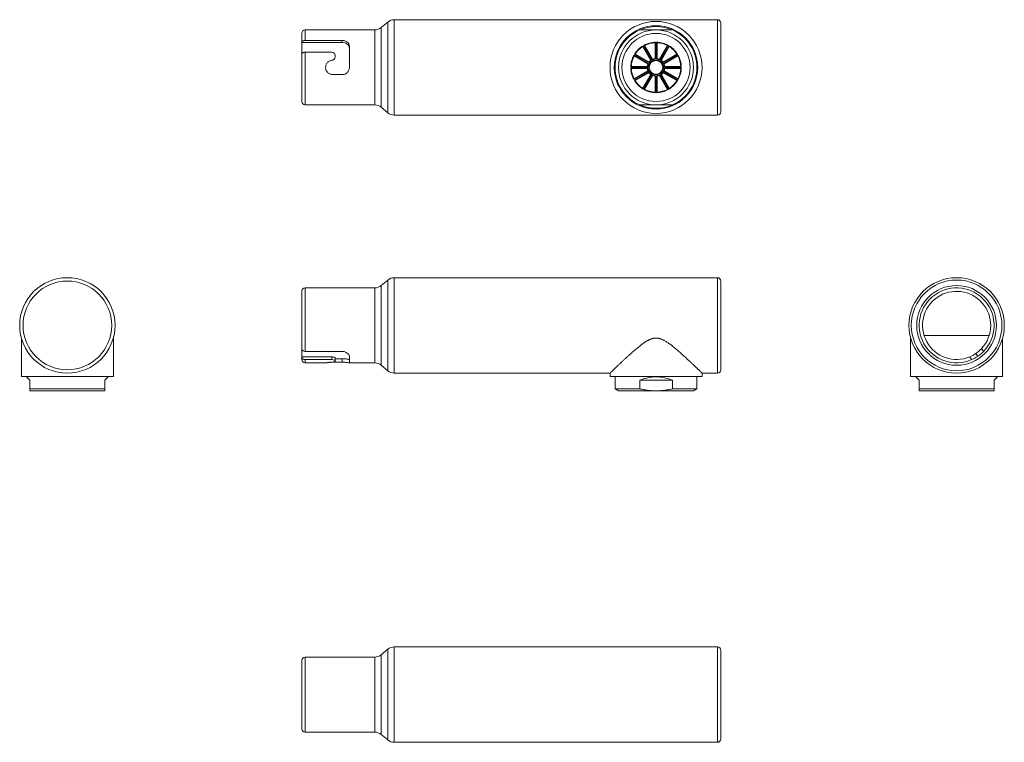
# Model space of a CAD drawing. Units: millimetres. Extents: x 3 to 293, y -1 to 211.
import ezdxf

# ---------------------------------------------------------------- set-up
doc = ezdxf.new("R2010")
doc.units = ezdxf.units.MM

msp = doc.modelspace()

# ---------------------------------------------------------------- linework, layer by layer
at = {"color": 7, "linetype": 'Continuous', "lineweight": 0}
for p, q in [((208.27, 211.27), (113.44, 211.27)), ((107.68, 208.27), (87.27, 208.27)), ((111.51, 210.57), (109.61, 208.98)), ((209.27, 210.27), (209.27, 184.27)), ((86.27, 207.27), (86.27, 204.6)), ((86.27, 201.16), (86.27, 204.6)), ((98.02, 204.6), (86.27, 204.6)), ((98.02, 205.19), (87.27, 205.19)), ((98.02, 204.6), (98.02, 205.19)), ((100.27, 197.27), (100.27, 203.46)), ((186.45, 203.62), (186.39, 203.4)), ((186.39, 203.4), (188.72, 199.36)), ((188.94, 199.31), (186.45, 203.62)), ((186.69, 203.76), (189.18, 199.45)), ((186.69, 203.76), (186.91, 203.7)), ((189.24, 199.66), (186.91, 203.7)), ((190.14, 204.68), (189.97, 204.52)), ((189.97, 204.52), (189.97, 199.86)), ((190.14, 199.71), (190.14, 204.68)), ((190.41, 204.68), (190.41, 199.71)), ((190.41, 204.68), (190.57, 204.52)), ((190.57, 199.86), (190.57, 204.52)), ((193.64, 203.7), (191.31, 199.66)), ((191.37, 199.45), (193.86, 203.76)), ((194.1, 203.62), (191.61, 199.31)), ((191.83, 199.36), (194.16, 203.4)), ((193.86, 203.76), (193.64, 203.7)), ((194.1, 203.62), (194.16, 203.4)), ((86.27, 201.16), (86.27, 187.27)), ((87.27, 201.75), (95.07, 201.75)), ((96.07, 200.79), (96.07, 200.36)), ((188.1, 198.37), (183.79, 200.86)), ((183.79, 200.86), (183.85, 200.64)), ((183.85, 200.64), (187.89, 198.31)), ((183.93, 201.1), (184.15, 201.16)), ((183.93, 201.1), (188.24, 198.61)), ((188.19, 198.83), (184.15, 201.16)), ((192.31, 198.61), (196.62, 201.1)), ((196.4, 201.16), (192.36, 198.83)), ((196.76, 200.86), (192.45, 198.37)), ((192.66, 198.31), (196.7, 200.64)), ((196.62, 201.1), (196.4, 201.16)), ((196.76, 200.86), (196.7, 200.64)), ((182.87, 197.41), (183.03, 197.57)), ((182.87, 197.41), (187.84, 197.41)), ((187.84, 197.14), (182.87, 197.14)), ((182.87, 197.14), (183.03, 196.97)), ((187.69, 197.57), (183.03, 197.57)), ((183.03, 196.97), (187.69, 196.97)), ((192.71, 197.41), (197.68, 197.41)), ((197.68, 197.14), (192.71, 197.14)), ((197.52, 197.57), (192.86, 197.57)), ((192.86, 196.97), (197.52, 196.97)), ((197.68, 197.41), (197.52, 197.57)), ((197.68, 197.14), (197.52, 196.97)), ((95.37, 195.17), (98.17, 195.17)), ((183.79, 193.69), (188.1, 196.18)), ((183.79, 193.69), (183.85, 193.91)), ((187.89, 196.24), (183.85, 193.91)), ((188.24, 195.94), (183.93, 193.45)), ((184.15, 193.39), (188.19, 195.72)), ((188.72, 195.19), (186.39, 191.15)), ((186.45, 190.93), (188.94, 195.24)), ((189.18, 195.1), (186.69, 190.79)), ((186.91, 190.85), (189.24, 194.89)), ((189.97, 194.69), (189.97, 190.03)), ((190.14, 189.87), (190.14, 194.84)), ((190.41, 194.84), (190.41, 189.87)), ((190.57, 190.03), (190.57, 194.69)), ((191.31, 194.89), (193.64, 190.85)), ((193.86, 190.79), (191.37, 195.1)), ((191.61, 195.24), (194.1, 190.93)), ((194.16, 191.15), (191.83, 195.19)), ((196.62, 193.45), (192.31, 195.94)), ((192.36, 195.72), (196.4, 193.39)), ((192.45, 196.18), (196.76, 193.69)), ((196.7, 193.91), (192.66, 196.24)), ((196.76, 193.69), (196.7, 193.91)), ((183.93, 193.45), (184.15, 193.39)), ((186.45, 190.93), (186.39, 191.15)), ((186.69, 190.79), (186.91, 190.85)), ((193.86, 190.79), (193.64, 190.85)), ((194.1, 190.93), (194.16, 191.15)), ((196.62, 193.45), (196.4, 193.39)), ((190.14, 189.87), (189.97, 190.03)), ((190.41, 189.87), (190.57, 190.03)), ((87.27, 186.27), (107.68, 186.27)), ((109.61, 185.57), (111.51, 183.98)), ((113.44, 183.27), (208.27, 183.27)), ((111.51, 134.87), (109.61, 133.27)), ((208.27, 135.57), (113.44, 135.57)), ((209.27, 134.57), (209.27, 108.57)), ((86.27, 131.57), (86.27, 114.77)), ((107.68, 132.57), (87.27, 132.57)), ((288.04, 118.57), (268.96, 118.57)), ((3.98, 117.86), (3.98, 106.57)), ((30.98, 106.57), (30.98, 117.86)), ((265, 117.86), (265, 106.57)), ((292, 106.57), (292, 117.86)), ((86.27, 112.36), (86.27, 114.77)), ((98.02, 113.93), (87.27, 113.93)), ((284.69, 112.47), (284.11, 113.29)), ((86.27, 112.36), (86.27, 111.57)), ((86.27, 112.36), (95.07, 112.36)), ((87.27, 111.52), (95.07, 111.52)), ((87.27, 110.57), (93.28, 110.57)), ((95.07, 111.52), (95.07, 112.36)), ((95.37, 110.77), (98.17, 110.77)), ((96.07, 111.79), (98.17, 111.79)), ((96.07, 111.76), (96.07, 111.15)), ((96.07, 111.15), (96.07, 111.01)), ((98.17, 110.77), (98.17, 111.79)), ((100.27, 110.57), (100.27, 112.47)), ((100.27, 110.57), (107.68, 110.57)), ((109.61, 109.87), (111.51, 108.27)), ((113.44, 107.57), (176.77, 107.57)), ((176.77, 107.57), (176.77, 106.57)), ((203.77, 106.57), (203.77, 107.57)), ((203.77, 107.57), (208.27, 107.57)), ((30.98, 106.57), (3.98, 106.57)), ((5.48, 106.57), (5.48, 106.45)), ((5.48, 106.45), (6.48, 105.45)), ((6.48, 105.45), (6.48, 102.95)), ((28.48, 105.45), (29.48, 106.45)), ((28.48, 102.95), (28.48, 105.45)), ((29.48, 106.45), (29.48, 106.57)), ((203.77, 106.57), (176.77, 106.57)), ((178.27, 106.57), (178.27, 102.95)), ((185.48, 102.95), (185.48, 105.45)), ((185.48, 105.45), (195.07, 105.45)), ((195.07, 105.45), (195.07, 102.95)), ((202.27, 102.95), (202.27, 106.57)), ((292, 106.57), (265, 106.57)), ((266.5, 106.57), (266.5, 106.45)), ((266.5, 106.45), (267.5, 105.45)), ((267.5, 105.45), (267.5, 102.95)), ((289.5, 105.45), (290.5, 106.45)), ((289.5, 102.95), (289.5, 105.45)), ((290.5, 106.45), (290.5, 106.57)), ((6.48, 102.95), (28.48, 102.95)), ((28.48, 102.37), (6.48, 102.37)), ((178.27, 102.95), (179.27, 102.37)), ((178.27, 102.95), (185.48, 102.95)), ((190.27, 102.37), (179.27, 102.37)), ((201.27, 102.37), (190.27, 102.37)), ((195.07, 102.95), (202.27, 102.95)), ((201.27, 102.37), (202.27, 102.95)), ((267.5, 102.95), (289.5, 102.95)), ((289.5, 102.37), (267.5, 102.37)), ((111.51, 26.53), (109.61, 24.94)), ((208.27, 27.23), (113.44, 27.23)), ((209.27, 26.23), (209.27, 0.23)), ((86.27, 23.23), (86.27, 3.23)), ((107.68, 24.23), (87.27, 24.23)), ((87.27, 2.23), (107.68, 2.23)), ((109.61, 1.53), (111.51, -0.06)), ((113.44, -0.77), (208.27, -0.77))]:
    msp.add_line(p, q, dxfattribs=at)
at = {"color": 8, "linetype": 'Continuous', "lineweight": 0}
for p, q in [((113.44, 211.27), (113.44, 183.27)), ((208.27, 183.27), (208.27, 211.27)), ((87.27, 208.27), (87.27, 205.19)), ((107.68, 186.27), (107.68, 208.27)), ((109.61, 208.98), (109.61, 185.57)), ((111.51, 183.98), (111.51, 210.57)), ((87.27, 201.75), (87.27, 186.27)), ((109.61, 133.27), (109.61, 109.87)), ((111.51, 121.57), (111.51, 134.87)), ((113.44, 135.57), (113.44, 121.57)), ((208.27, 107.57), (208.27, 135.57)), ((87.27, 132.57), (87.27, 113.93)), ((107.68, 110.57), (107.68, 132.57)), ((111.51, 108.27), (111.51, 121.57)), ((113.44, 121.57), (113.44, 107.57)), ((87.27, 111.52), (87.27, 110.57)), ((95.37, 110.77), (95.37, 110.78)), ((111.51, -0.06), (111.51, 26.53)), ((113.44, 27.23), (113.44, -0.77)), ((208.27, -0.77), (208.27, 27.23)), ((87.27, 24.23), (87.27, 2.23)), ((107.68, 2.23), (107.68, 24.23)), ((109.61, 24.94), (109.61, 1.53))]:
    msp.add_line(p, q, dxfattribs=at)
at = {"color": 7, "linetype": 'Continuous', "lineweight": 0}
for centre, radius in [((190.27, 197.27), 13.5), ((190.27, 197.27), 12.25), ((190.27, 197.27), 10), ((190.27, 197.27), 2.16), ((190.27, 197.27), 2), ((17.48, 121.57), 14), ((17.48, 121.57), 13), ((278.5, 121.57), 14), ((278.5, 121.57), 13.3), ((278.5, 121.57), 11.7)]:
    msp.add_circle(centre, radius, dxfattribs=at)
for centre, radius, start, end in [((113.44, 208.27), 3, 90, 130), ((208.27, 210.27), 1, 0, 90), ((87.27, 207.27), 1, 90, 180), ((107.68, 211.27), 3, 270, 310), ((190.27, 197.27), 12, 113.5565, 246.4435), ((190.27, 197.27), 11, 90, 270), ((190.27, 197.27), 12, 66.4435, 113.5565), ((190.27, 197.27), 11, 270, 90), ((190.27, 197.27), 12, 293.5565, 66.4435), ((190.27, 197.27), 7.41, 121.078, 148.922), ((190.27, 197.27), 7.25, 122.3715, 147.6285), ((190.27, 197.27), 7.41, 91.078, 118.922), ((190.27, 197.27), 7.25, 92.3715, 117.6285), ((190.27, 197.27), 7.41, 61.078, 88.922), ((190.27, 197.27), 7.25, 62.3715, 87.6285), ((190.27, 197.27), 7.41, 31.078, 58.922), ((190.27, 197.27), 7.25, 32.3715, 57.6285), ((190.27, 197.27), 7.41, 151.078, 178.922), ((190.27, 197.27), 7.25, 152.3715, 177.6285), ((190.27, 197.27), 2.44, 93.2763, 116.7237), ((190.27, 197.27), 2.6, 96.6258, 113.3742), ((190.27, 197.27), 2.44, 63.2763, 86.7237), ((190.27, 197.27), 2.6, 66.6258, 83.3742), ((190.27, 197.27), 7.25, 2.3715, 27.6285), ((190.27, 197.27), 7.41, 1.078, 28.922), ((190.27, 197.27), 7.41, 181.078, 208.922), ((190.27, 197.27), 7.25, 182.3715, 207.6285), ((190.27, 197.27), 2.6, 156.6258, 173.3742), ((190.27, 197.27), 2.6, 186.6258, 203.3742), ((190.27, 197.27), 2.44, 153.2763, 176.7237), ((190.27, 197.27), 2.44, 183.2763, 206.7237), ((190.27, 197.27), 2.6, 126.6258, 143.3742), ((190.27, 197.27), 2.44, 123.2763, 146.7237), ((190.27, 197.27), 2.44, 33.2763, 56.7237), ((190.27, 197.27), 2.6, 36.6258, 53.3742), ((190.27, 197.27), 2.44, 3.2763, 26.7237), ((190.27, 197.27), 2.44, 333.2763, 356.7237), ((190.27, 197.27), 2.6, 6.6258, 23.3742), ((190.27, 197.27), 2.6, 336.6258, 353.3742), ((190.27, 197.27), 7.25, 332.3715, 357.6285), ((190.27, 197.27), 7.41, 331.078, 358.922), ((190.27, 197.27), 2.6, 216.6258, 233.3742), ((190.27, 197.27), 2.44, 213.2763, 236.7237), ((190.27, 197.27), 2.44, 243.2763, 266.7237), ((190.27, 197.27), 2.6, 246.6258, 263.3742), ((190.27, 197.27), 2.44, 273.2763, 296.7237), ((190.27, 197.27), 2.6, 276.6258, 293.3742), ((190.27, 197.27), 2.44, 303.2763, 326.7237), ((190.27, 197.27), 2.6, 306.6258, 323.3742), ((190.27, 197.27), 7.41, 211.078, 238.922), ((190.27, 197.27), 7.25, 212.3715, 237.6285), ((190.27, 197.27), 7.41, 241.078, 268.922), ((190.27, 197.27), 7.25, 242.3715, 267.6285), ((190.27, 197.27), 7.41, 271.078, 298.922), ((190.27, 197.27), 7.25, 272.3715, 297.6285), ((190.27, 197.27), 7.41, 301.078, 328.922), ((190.27, 197.27), 7.25, 302.3715, 327.6285), ((87.27, 187.27), 1, 180, 270), ((107.68, 183.27), 3, 50, 90), ((190.27, 197.27), 12, 246.4435, 293.5565), ((113.44, 186.27), 3, 230, 270), ((208.27, 184.27), 1, 270, 0), ((107.68, 135.57), 3, 270, 310), ((113.44, 132.57), 3, 90, 130), ((208.27, 134.57), 1, 0, 90), ((87.27, 131.57), 1, 90, 180), ((278.5, 121.57), 11, 316.0058, 293.9942), ((278.5, 121.57), 10, 317.1224, 292.8776), ((278.5, 121.57), 10, 292.8776, 304.1405), ((87.27, 111.57), 1, 180, 270), ((107.68, 107.57), 3, 50, 90), ((278.5, 121.57), 11, 293.9942, 304.2187), ((113.44, 110.57), 3, 230, 270), ((208.27, 108.57), 1, 270, 0), ((190.27, 94.45), 12, 66.4435, 113.5565), ((113.44, 24.23), 3, 90, 130), ((208.27, 26.23), 1, 0, 90), ((87.27, 23.23), 1, 90, 180), ((107.68, 27.23), 3, 270, 310), ((87.27, 3.23), 1, 180, 270), ((107.68, -0.77), 3, 50, 90), ((208.27, 0.23), 1, 270, 0), ((113.44, 2.23), 3, 230, 270)]:
    msp.add_arc(centre, radius, start, end, dxfattribs=at)
msp.add_ellipse((95.07, 111.76), major_axis=(0, 3.17), ratio=0.315299, start_param=4.712389, end_param=4.798162, dxfattribs=at)
for points, knots in [([(185.48, 208.27), (185.66, 208.27), (186.01, 208.27), (186.55, 208.27), (187.09, 208.27), (187.67, 208.27), (188.29, 208.27), (188.95, 208.27), (189.61, 208.27), (190.05, 208.27), (190.27, 208.27)], [0, 0, 0, 0, 0.113153, 0.226304, 0.339694, 0.453082, 0.589509, 0.725934, 0.862968, 1, 1, 1, 1]), ([(190.27, 208.27), (190.47, 208.27), (190.86, 208.27), (191.44, 208.27), (192.02, 208.27), (192.61, 208.27), (193.19, 208.27), (193.8, 208.27), (194.42, 208.27), (194.85, 208.27), (195.07, 208.27)], [0, 0, 0, 0, 0.120492, 0.241013, 0.361507, 0.482936, 0.604391, 0.725825, 0.862862, 1, 1, 1, 1]), ([(87.27, 205.19), (87.14, 205.19), (87.01, 205.17), (86.77, 205.11), (86.66, 205.07), (86.47, 204.96), (86.4, 204.9), (86.3, 204.75), (86.27, 204.68), (86.27, 204.6)], [0, 0, 0, 0, 0.25, 0.25, 0.5, 0.5, 0.75, 0.75, 1, 1, 1, 1]), ([(98.02, 205.19), (98.17, 205.19), (98.32, 205.18), (98.61, 205.14), (98.75, 205.11), (99.02, 205.03), (99.15, 204.98), (99.4, 204.86), (99.51, 204.79), (99.82, 204.56), (99.99, 204.37), (100.21, 203.94), (100.27, 203.71), (100.27, 203.46)], [0, 0, 0, 0, 0.125, 0.125, 0.25, 0.25, 0.375, 0.375, 0.5, 0.5, 0.75, 0.75, 1, 1, 1, 1]), ([(100.27, 202.89), (100.27, 203.01), (100.26, 203.13), (100.2, 203.36), (100.16, 203.47), (100.05, 203.69), (99.98, 203.78), (99.81, 203.97), (99.72, 204.05), (99.41, 204.28), (99.16, 204.4), (98.62, 204.56), (98.32, 204.6), (98.02, 204.6)], [0, 0, 0, 0, 0.125, 0.125, 0.25, 0.25, 0.375, 0.375, 0.5, 0.5, 0.75, 0.75, 1, 1, 1, 1]), ([(86.27, 201.16), (86.27, 201.24), (86.3, 201.31), (86.4, 201.46), (86.47, 201.52), (86.66, 201.63), (86.77, 201.67), (87.01, 201.73), (87.14, 201.75), (87.27, 201.75)], [0, 0, 0, 0, 0.25, 0.25, 0.5, 0.5, 0.75, 0.75, 1, 1, 1, 1]), ([(96.07, 200.79), (96.07, 200.92), (96.05, 201.04), (95.95, 201.27), (95.88, 201.38), (95.61, 201.64), (95.34, 201.75), (95.07, 201.75)], [0, 0, 0, 0, 0.25, 0.25, 0.5, 0.5, 1, 1, 1, 1]), ([(95.17, 199.37), (95.3, 199.38), (95.42, 199.41), (95.64, 199.53), (95.74, 199.6), (95.98, 199.88), (96.07, 200.12), (96.07, 200.36)], [0, 0, 0, 0, 0.25, 0.25, 0.5, 0.5, 1, 1, 1, 1]), ([(189.18, 199.45), (189.19, 199.49), (189.21, 199.56), (189.23, 199.63), (189.24, 199.66)], [0, 0, 0, 0, 0.521065, 1, 1, 1, 1]), ([(190.14, 199.71), (190.11, 199.74), (190.05, 199.79), (190, 199.83), (189.97, 199.86)], [0, 0, 0, 0, 0.521065, 1, 1, 1, 1]), ([(190.41, 199.71), (190.44, 199.74), (190.5, 199.79), (190.55, 199.83), (190.57, 199.86)], [0, 0, 0, 0, 0.521065, 1, 1, 1, 1]), ([(191.37, 199.45), (191.36, 199.49), (191.34, 199.56), (191.32, 199.63), (191.31, 199.66)], [0, 0, 0, 0, 0.521065, 1, 1, 1, 1]), ([(95.17, 199.37), (95.04, 199.35), (94.91, 199.33), (94.65, 199.25), (94.53, 199.2), (94.17, 199.02), (93.96, 198.85), (93.7, 198.55), (93.62, 198.44), (93.49, 198.21), (93.43, 198.09), (93.35, 197.84), (93.32, 197.71), (93.28, 197.44), (93.27, 197.31), (93.28, 197.04), (93.3, 196.91), (93.37, 196.65), (93.41, 196.52), (93.58, 196.16), (93.73, 195.94), (94.02, 195.66), (94.13, 195.58), (94.35, 195.44), (94.47, 195.38), (94.72, 195.28), (94.84, 195.24), (95.11, 195.19), (95.24, 195.17), (95.37, 195.17)], [0, 0, 0, 0, 0.0625, 0.0625, 0.125, 0.125, 0.25, 0.25, 0.3125, 0.3125, 0.375, 0.375, 0.4375, 0.4375, 0.5, 0.5, 0.5625, 0.5625, 0.625, 0.625, 0.75, 0.75, 0.8125, 0.8125, 0.875, 0.875, 0.9375, 0.9375, 1, 1, 1, 1]), ([(98.17, 195.17), (98.31, 195.17), (98.45, 195.19), (98.72, 195.24), (98.85, 195.28), (99.11, 195.39), (99.23, 195.45), (99.45, 195.6), (99.56, 195.69), (99.85, 195.98), (100.01, 196.22), (100.22, 196.72), (100.27, 197), (100.27, 197.27)], [0, 0, 0, 0, 0.125, 0.125, 0.25, 0.25, 0.375, 0.375, 0.5, 0.5, 0.75, 0.75, 1, 1, 1, 1]), ([(187.84, 197.41), (187.81, 197.44), (187.76, 197.5), (187.72, 197.55), (187.69, 197.57)], [0, 0, 0, 0, 0.521065, 1, 1, 1, 1]), ([(187.84, 197.14), (187.81, 197.11), (187.76, 197.05), (187.72, 197), (187.69, 196.97)], [0, 0, 0, 0, 0.521065, 1, 1, 1, 1]), ([(188.1, 198.37), (188.06, 198.36), (187.99, 198.34), (187.92, 198.32), (187.89, 198.31)], [0, 0, 0, 0, 0.521065, 1, 1, 1, 1]), ([(188.24, 198.61), (188.23, 198.65), (188.21, 198.72), (188.2, 198.79), (188.19, 198.83)], [0, 0, 0, 0, 0.521065, 1, 1, 1, 1]), ([(188.94, 199.31), (188.9, 199.32), (188.83, 199.34), (188.76, 199.35), (188.72, 199.36)], [0, 0, 0, 0, 0.521065, 1, 1, 1, 1]), ([(191.61, 199.31), (191.65, 199.32), (191.72, 199.34), (191.79, 199.35), (191.83, 199.36)], [0, 0, 0, 0, 0.521065, 1, 1, 1, 1]), ([(192.31, 198.61), (192.32, 198.65), (192.34, 198.72), (192.35, 198.79), (192.36, 198.83)], [0, 0, 0, 0, 0.521065, 1, 1, 1, 1]), ([(192.45, 198.37), (192.49, 198.36), (192.56, 198.34), (192.63, 198.32), (192.66, 198.31)], [0, 0, 0, 0, 0.521065, 1, 1, 1, 1]), ([(192.71, 197.41), (192.74, 197.44), (192.79, 197.5), (192.83, 197.55), (192.86, 197.57)], [0, 0, 0, 0, 0.521065, 1, 1, 1, 1]), ([(192.71, 197.14), (192.74, 197.11), (192.79, 197.05), (192.83, 197), (192.86, 196.97)], [0, 0, 0, 0, 0.521065, 1, 1, 1, 1]), ([(188.1, 196.18), (188.06, 196.19), (187.99, 196.21), (187.92, 196.23), (187.89, 196.24)], [0, 0, 0, 0, 0.521065, 1, 1, 1, 1]), ([(188.24, 195.94), (188.23, 195.9), (188.21, 195.83), (188.2, 195.76), (188.19, 195.72)], [0, 0, 0, 0, 0.521065, 1, 1, 1, 1]), ([(188.94, 195.24), (188.9, 195.23), (188.83, 195.21), (188.76, 195.2), (188.72, 195.19)], [0, 0, 0, 0, 0.521065, 1, 1, 1, 1]), ([(189.18, 195.1), (189.19, 195.06), (189.21, 194.99), (189.23, 194.92), (189.24, 194.89)], [0, 0, 0, 0, 0.521065, 1, 1, 1, 1]), ([(190.14, 194.84), (190.11, 194.81), (190.05, 194.76), (190, 194.72), (189.97, 194.69)], [0, 0, 0, 0, 0.521065, 1, 1, 1, 1]), ([(190.41, 194.84), (190.44, 194.81), (190.5, 194.76), (190.55, 194.72), (190.57, 194.69)], [0, 0, 0, 0, 0.521065, 1, 1, 1, 1]), ([(191.37, 195.1), (191.36, 195.06), (191.34, 194.99), (191.32, 194.92), (191.31, 194.89)], [0, 0, 0, 0, 0.521065, 1, 1, 1, 1]), ([(191.61, 195.24), (191.65, 195.23), (191.72, 195.21), (191.79, 195.2), (191.83, 195.19)], [0, 0, 0, 0, 0.521065, 1, 1, 1, 1]), ([(192.31, 195.94), (192.32, 195.9), (192.34, 195.83), (192.35, 195.76), (192.36, 195.72)], [0, 0, 0, 0, 0.521065, 1, 1, 1, 1]), ([(192.45, 196.18), (192.49, 196.19), (192.56, 196.21), (192.63, 196.23), (192.66, 196.24)], [0, 0, 0, 0, 0.521065, 1, 1, 1, 1]), ([(190.27, 186.27), (190.05, 186.27), (189.61, 186.27), (188.95, 186.27), (188.29, 186.27), (187.67, 186.27), (187.09, 186.27), (186.55, 186.27), (186.01, 186.27), (185.66, 186.27), (185.48, 186.27)], [0, 0, 0, 0, 0.136416, 0.272833, 0.409875, 0.546918, 0.660062, 0.773207, 0.886603, 1, 1, 1, 1]), ([(197.84, 187.82), (197.74, 187.75), (197.54, 187.59), (197.2, 187.35), (196.81, 187.09), (196.38, 186.83), (195.96, 186.61), (195.58, 186.42), (195.2, 186.24), (194.77, 186.06), (194.3, 185.89), (193.82, 185.74), (193.33, 185.6), (192.84, 185.49), (192.33, 185.39), (191.82, 185.32), (191.31, 185.27), (190.8, 185.24), (190.3, 185.23), (189.8, 185.25), (189.29, 185.28), (188.79, 185.34), (188.28, 185.42), (187.77, 185.52), (187.31, 185.63), (186.89, 185.75), (186.47, 185.88), (186.11, 186.01), (185.88, 186.11), (185.81, 186.14)], [0, 0, 0, 0, 0.029667, 0.059334, 0.099275, 0.139235, 0.179176, 0.209439, 0.239702, 0.278953, 0.318204, 0.357728, 0.397252, 0.437635, 0.478019, 0.518699, 0.559379, 0.598633, 0.637886, 0.677415, 0.716944, 0.757339, 0.797734, 0.838427, 0.87912, 0.910034, 0.940947, 0.982613, 1, 1, 1, 1]), ([(195.07, 186.27), (194.85, 186.27), (194.42, 186.27), (193.8, 186.27), (193.19, 186.27), (192.62, 186.27), (192.03, 186.27), (191.45, 186.27), (190.86, 186.27), (190.47, 186.27), (190.27, 186.27)], [0, 0, 0, 0, 0.13704, 0.274175, 0.394696, 0.515236, 0.635751, 0.757159, 0.878594, 1, 1, 1, 1]), ([(194.88, 186.2), (194.97, 186.23), (195.21, 186.32), (195.58, 186.48), (195.99, 186.68), (196.38, 186.88), (196.75, 187.09), (197.13, 187.32), (197.49, 187.56), (197.72, 187.74), (197.84, 187.82)], [0, 0, 0, 0, 0.080597, 0.230541, 0.358008, 0.485516, 0.612983, 0.741974, 0.871009, 1, 1, 1, 1]), ([(203.77, 107.57), (203.77, 107.57), (203.78, 107.57), (203.76, 107.58), (203.74, 107.6), (203.7, 107.64), (203.64, 107.7), (203.58, 107.76), (203.5, 107.83), (203.41, 107.92), (203.32, 108.01), (203.21, 108.11), (203.09, 108.23), (202.96, 108.36), (202.82, 108.49), (202.66, 108.64), (202.49, 108.8), (202.31, 108.97), (202.12, 109.16), (201.92, 109.35), (201.69, 109.57), (201.43, 109.81), (201.14, 110.09), (200.83, 110.38), (200.51, 110.68), (200.17, 111), (199.81, 111.34), (199.44, 111.68), (199.07, 112.03), (198.68, 112.39), (198.27, 112.75), (197.86, 113.13), (197.43, 113.51), (197, 113.89), (196.55, 114.28), (196.08, 114.69), (195.58, 115.1), (195.11, 115.48), (194.67, 115.82), (194.27, 116.12), (193.86, 116.42), (193.46, 116.68), (193.07, 116.93), (192.74, 117.12), (192.44, 117.28), (192.18, 117.4), (191.93, 117.51), (191.7, 117.6), (191.48, 117.67), (191.25, 117.74), (191.02, 117.79), (190.79, 117.83), (190.55, 117.85), (190.32, 117.86), (190.09, 117.86), (189.85, 117.84), (189.61, 117.81), (189.38, 117.76), (189.12, 117.69), (188.83, 117.59), (188.52, 117.47), (188.22, 117.33), (187.92, 117.18), (187.63, 117.01), (187.29, 116.81), (186.92, 116.58), (186.52, 116.3), (186.13, 116.01), (185.7, 115.69), (185.24, 115.32), (184.75, 114.92), (184.27, 114.51), (183.78, 114.09), (183.29, 113.67), (182.86, 113.28), (182.48, 112.93), (182.13, 112.63), (181.8, 112.32), (181.47, 112.02), (181.15, 111.72), (180.84, 111.43), (180.53, 111.14), (180.22, 110.86), (179.92, 110.57), (179.62, 110.29), (179.33, 110.02), (179.07, 109.76), (178.82, 109.53), (178.59, 109.31), (178.37, 109.1), (178.17, 108.91), (177.97, 108.72), (177.78, 108.54), (177.61, 108.37), (177.45, 108.22), (177.31, 108.08), (177.18, 107.96), (177.07, 107.86), (176.98, 107.77), (176.92, 107.71), (176.86, 107.65), (176.82, 107.61), (176.79, 107.59), (176.78, 107.57), (176.78, 107.57), (176.78, 107.57)], [0, 0, 0, 0, 0.00309, 0.012002, 0.021203, 0.030413, 0.039624, 0.048825, 0.057316, 0.065814, 0.074312, 0.082804, 0.091497, 0.100197, 0.108896, 0.11759, 0.126948, 0.136314, 0.145683, 0.155051, 0.16441, 0.176442, 0.188484, 0.200527, 0.212561, 0.225336, 0.238123, 0.250915, 0.263704, 0.276482, 0.289617, 0.302762, 0.31591, 0.329056, 0.342192, 0.356468, 0.370748, 0.385024, 0.395852, 0.406686, 0.417517, 0.428342, 0.437429, 0.446515, 0.452631, 0.45875, 0.464865, 0.469699, 0.474536, 0.479369, 0.484324, 0.489282, 0.494235, 0.499084, 0.503937, 0.508786, 0.513814, 0.518847, 0.523876, 0.530814, 0.53776, 0.544701, 0.551805, 0.558912, 0.566017, 0.576441, 0.586871, 0.597305, 0.607733, 0.621612, 0.635496, 0.649376, 0.663981, 0.678589, 0.693194, 0.704071, 0.714951, 0.725832, 0.736708, 0.747589, 0.758475, 0.76936, 0.780241, 0.791728, 0.803222, 0.814715, 0.826201, 0.836455, 0.846716, 0.856976, 0.867229, 0.877736, 0.888252, 0.898768, 0.909273, 0.919547, 0.929833, 0.940117, 0.95039, 0.95893, 0.967482, 0.976037, 0.984588, 0.993128, 1, 1, 1, 1]), ([(87.27, 113.93), (87.14, 113.93), (87.01, 113.95), (86.77, 114.04), (86.66, 114.1), (86.47, 114.25), (86.4, 114.35), (86.3, 114.55), (86.27, 114.66), (86.27, 114.77)], [0, 0, 0, 0, 0.25, 0.25, 0.5, 0.5, 0.75, 0.75, 1, 1, 1, 1]), ([(98.02, 113.93), (98.17, 113.93), (98.32, 113.92), (98.61, 113.88), (98.75, 113.85), (99.02, 113.76), (99.15, 113.71), (99.4, 113.6), (99.51, 113.53), (99.82, 113.32), (99.99, 113.16), (100.21, 112.82), (100.27, 112.64), (100.27, 112.47)], [0, 0, 0, 0, 0.125, 0.125, 0.25, 0.25, 0.375, 0.375, 0.5, 0.5, 0.75, 0.75, 1, 1, 1, 1]), ([(284.11, 113.29), (284.24, 113.38), (284.36, 113.46), (284.59, 113.63), (284.7, 113.72), (284.91, 113.89), (285.01, 113.98), (285.2, 114.14), (285.28, 114.22), (285.51, 114.43), (285.63, 114.55), (285.79, 114.72), (285.83, 114.77), (285.83, 114.77)], [0, 0, 0, 0, 0.125, 0.125, 0.25, 0.25, 0.375, 0.375, 0.5, 0.5, 0.75, 0.75, 1, 1, 1, 1]), ([(286.41, 113.93), (286.41, 113.93), (286.4, 113.92), (286.36, 113.88), (286.33, 113.85), (286.25, 113.76), (286.2, 113.71), (286.08, 113.6), (286.01, 113.53), (285.78, 113.32), (285.59, 113.16), (285.17, 112.82), (284.93, 112.64), (284.69, 112.47)], [0, 0, 0, 0, 0.125, 0.125, 0.25, 0.25, 0.375, 0.375, 0.5, 0.5, 0.75, 0.75, 1, 1, 1, 1]), ([(286.41, 113.93), (286.41, 113.93), (286.4, 113.95), (286.34, 114.04), (286.3, 114.1), (286.19, 114.25), (286.12, 114.35), (285.98, 114.55), (285.9, 114.66), (285.83, 114.77)], [0, 0, 0, 0, 0.25, 0.25, 0.5, 0.5, 0.75, 0.75, 1, 1, 1, 1]), ([(86.27, 112.36), (86.27, 112.25), (86.3, 112.14), (86.4, 111.94), (86.47, 111.85), (86.66, 111.69), (86.77, 111.63), (87.01, 111.54), (87.14, 111.52), (87.27, 111.52)], [0, 0, 0, 0, 0.25, 0.25, 0.5, 0.5, 0.75, 0.75, 1, 1, 1, 1]), ([(95.17, 110.77), (95.13, 110.77), (95.05, 110.77), (94.93, 110.76), (94.81, 110.76), (94.67, 110.75), (94.53, 110.74), (94.37, 110.73), (94.22, 110.71), (94.08, 110.69), (93.94, 110.68), (93.82, 110.66), (93.71, 110.64), (93.6, 110.63), (93.51, 110.61), (93.44, 110.6), (93.38, 110.59), (93.33, 110.58), (93.3, 110.57), (93.28, 110.57), (93.28, 110.57), (93.28, 110.57)], [0, 0, 0, 0, 0.039818, 0.079637, 0.120036, 0.160436, 0.216115, 0.271794, 0.329055, 0.386317, 0.442636, 0.498954, 0.556882, 0.61481, 0.671544, 0.728277, 0.786697, 0.845118, 0.901161, 0.957204, 1, 1, 1, 1]), ([(95.07, 112.36), (95.2, 112.36), (95.33, 112.35), (95.56, 112.31), (95.67, 112.28), (95.94, 112.19), (96.05, 112.11), (96.07, 112.03)], [0, 0, 0, 0, 0.25, 0.25, 0.5, 0.5, 1, 1, 1, 1]), ([(96.07, 111.15), (96.07, 111.19), (96.05, 111.23), (95.95, 111.32), (95.88, 111.36), (95.61, 111.47), (95.34, 111.52), (95.07, 111.52)], [0, 0, 0, 0, 0.25, 0.25, 0.5, 0.5, 1, 1, 1, 1]), ([(95.17, 110.77), (95.3, 110.77), (95.42, 110.78), (95.64, 110.8), (95.74, 110.82), (95.98, 110.88), (96.07, 110.94), (96.07, 111.01)], [0, 0, 0, 0, 0.25, 0.25, 0.5, 0.5, 1, 1, 1, 1]), ([(95.21, 110.77), (95.22, 110.77), (95.28, 110.77), (95.33, 110.77), (95.37, 110.77)], [0, 0, 0, 0, 0.223316, 1, 1, 1, 1]), ([(98.17, 111.79), (98.31, 111.79), (98.45, 111.79), (98.72, 111.78), (98.85, 111.77), (99.11, 111.75), (99.23, 111.74), (99.46, 111.71), (99.56, 111.69), (99.85, 111.65), (100.01, 111.62), (100.22, 111.58), (100.27, 111.57), (100.27, 111.57)], [0, 0, 0, 0, 0.125, 0.125, 0.25, 0.25, 0.375, 0.375, 0.5, 0.5, 0.75, 0.75, 1, 1, 1, 1]), ([(98.17, 110.77), (98.31, 110.77), (98.45, 110.77), (98.72, 110.76), (98.85, 110.75), (99.11, 110.73), (99.23, 110.72), (99.45, 110.7), (99.56, 110.68), (99.85, 110.64), (100.01, 110.62), (100.22, 110.58), (100.27, 110.57), (100.27, 110.57)], [0, 0, 0, 0, 0.125, 0.125, 0.25, 0.25, 0.375, 0.375, 0.5, 0.5, 0.75, 0.75, 1, 1, 1, 1]), ([(282.39, 112.36), (282.46, 112.25), (282.54, 112.14), (282.68, 111.94), (282.75, 111.85), (282.86, 111.69), (282.9, 111.63), (282.96, 111.54), (282.97, 111.52), (282.97, 111.52)], [0, 0, 0, 0, 0.25, 0.25, 0.5, 0.5, 0.75, 0.75, 1, 1, 1, 1]), ([(6.48, 102.37), (6.48, 102.37), (6.48, 102.37), (6.48, 102.4), (6.48, 102.45), (6.48, 102.51), (6.48, 102.59), (6.48, 102.68), (6.48, 102.8), (6.48, 102.9), (6.48, 102.95)], [0, 0, 0, 0, 0.120492, 0.241013, 0.361507, 0.482936, 0.604391, 0.725825, 0.862862, 1, 1, 1, 1]), ([(28.48, 102.95), (28.48, 102.9), (28.48, 102.8), (28.48, 102.68), (28.48, 102.59), (28.48, 102.51), (28.48, 102.45), (28.48, 102.4), (28.48, 102.37), (28.48, 102.37), (28.48, 102.37)], [0, 0, 0, 0, 0.13704, 0.274175, 0.394696, 0.515236, 0.635751, 0.757159, 0.878594, 1, 1, 1, 1]), ([(185.48, 102.95), (185.66, 102.91), (186.01, 102.83), (186.55, 102.72), (187.09, 102.63), (187.67, 102.54), (188.29, 102.47), (188.95, 102.41), (189.61, 102.38), (190.05, 102.37), (190.27, 102.37)], [0, 0, 0, 0, 0.113153, 0.226304, 0.339694, 0.453082, 0.589509, 0.725934, 0.862968, 1, 1, 1, 1]), ([(190.27, 102.37), (190.47, 102.37), (190.86, 102.37), (191.44, 102.4), (192.02, 102.45), (192.61, 102.51), (193.19, 102.59), (193.8, 102.68), (194.42, 102.8), (194.85, 102.9), (195.07, 102.95)], [0, 0, 0, 0, 0.120492, 0.241013, 0.361507, 0.482936, 0.604391, 0.725825, 0.862862, 1, 1, 1, 1]), ([(267.5, 102.37), (267.5, 102.37), (267.5, 102.38), (267.5, 102.41), (267.5, 102.47), (267.5, 102.54), (267.5, 102.63), (267.5, 102.72), (267.5, 102.83), (267.5, 102.91), (267.5, 102.95)], [0, 0, 0, 0, 0.136416, 0.272833, 0.409875, 0.546918, 0.660062, 0.773207, 0.886603, 1, 1, 1, 1]), ([(289.5, 102.95), (289.5, 102.91), (289.5, 102.83), (289.5, 102.72), (289.5, 102.63), (289.5, 102.54), (289.5, 102.47), (289.5, 102.41), (289.5, 102.38), (289.5, 102.37), (289.5, 102.37)], [0, 0, 0, 0, 0.113153, 0.226304, 0.339694, 0.453082, 0.589509, 0.725934, 0.862968, 1, 1, 1, 1])]:
    msp.add_open_spline(points, degree=3, knots=knots, dxfattribs=at)

doc.saveas('drawing.dxf')
